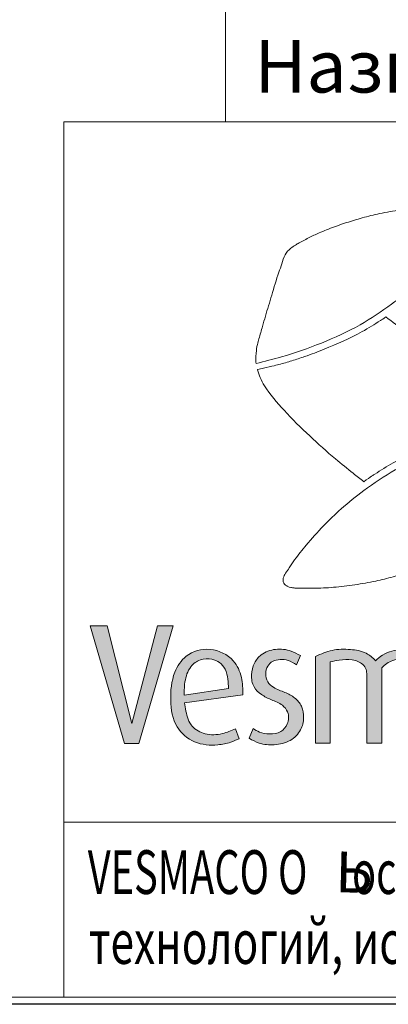
# Model space of a CAD drawing. Extents: x 1212 to 21470, y 0 to 3967.
# Drawn here: x 19779 to 20032, y 0 to 675 of the extents above; entities that cross this region are included whole.
import ezdxf
from ezdxf.enums import TextEntityAlignment as Align

# ---------------------------------------------------------------- set-up
doc = ezdxf.new("R2010")
doc.units = 0
doc.header["$LTSCALE"] = 180
doc.layers.get('0').update_dxf_attribs({"linetype": 'CONTINUOUS', "lineweight": 15})
doc.layers.get('DEFPOINTS').update_dxf_attribs({"linetype": 'CONTINUOUS'})
doc.styles.add('EST2', font='sanss___.ttf', dxfattribs={"oblique": 10})
doc.styles.add('стиль1', font='arial.ttf')

msp = doc.modelspace()

# ---------------------------------------------------------------- hatches: boundary and pattern name
at = {"lineweight": 5}
msp.add_hatch(color=256, dxfattribs=at).paths.add_polyline_path([(19860.8, 178.88), (19884.4, 259.54), (19873.6, 259.54), (19856.19, 192.61), (19839.14, 259.54), (19827.49, 259.54), (19850.97, 178.88)])
h = msp.add_hatch(color=256, dxfattribs=at)
edge = h.paths.add_edge_path()
edge.add_line((19929.73, 182.13), (19927.14, 188.8))
edge.add_spline(control_points=[(19927.14, 188.8), (19924.23, 187.58), (19917.65, 184.85), (19906.77, 184.29), (19896.15, 190), (19893.38, 199.2), (19892.53, 204.85), (19892.33, 206.72)], knot_values=[46.681774, 46.681774, 46.681774, 46.681774, 53.277789, 61.598418, 68.731962, 76.659522, 80.612243, 80.612243, 80.612243, 80.612243], degree=3, periodic=0)
edge.add_line((19892.33, 206.72), (19932.3, 212.26))
edge.add_spline(control_points=[(19932.3, 212.26), (19932.22, 216.25), (19932.06, 224.47), (19925.94, 237.9), (19910.28, 245.58), (19893.14, 240.88), (19883.59, 226.13), (19882.01, 208.78), (19884.73, 190.13), (19898.71, 178.3), (19912.84, 177.19), (19923.17, 179.19), (19927.81, 181.27), (19929.73, 182.13)], knot_values=[0, 0, 0, 0, 11.934894, 24.543064, 42.238642, 59.345296, 72.792285, 92.259628, 110.926162, 126.71636, 142.865273, 151.785229, 158.083735, 158.083735, 158.083735, 158.083735], degree=3, periodic=0)
edge = h.paths.add_edge_path(flags=16)
edge.add_spline(control_points=[(19922.46, 216.46), (19922.32, 218.6), (19922.02, 223.1), (19920.77, 229.66), (19916.57, 234.7), (19910.38, 237.21), (19902.8, 237), (19895.12, 231.18), (19892.38, 222.27), (19891.98, 215.56), (19892, 212.56), (19892.01, 212.03)], knot_values=[0, 0, 0, 0, 4.506797, 9.495298, 13.705207, 17.630394, 23.183908, 28.818451, 36.611628, 41.836727, 42.942925, 42.942925, 42.942925, 42.942925], degree=3, periodic=0)
edge.add_line((19892.01, 212.03), (19922.46, 216.46))
h = msp.add_hatch(color=256, dxfattribs=at)
edge = h.paths.add_edge_path()
edge.add_spline(control_points=[(19936.61, 182.38), (19938.84, 181.14), (19944.14, 178.19), (19954.19, 177.52), (19964.91, 179.8), (19972.42, 187.36), (19974.48, 196.22), (19973.4, 204.48), (19968.02, 210.53), (19960.96, 214.22), (19954.04, 216.37), (19948.69, 220.87), (19947.67, 226.61), (19948.79, 231.92), (19952.66, 235.66), (19957.89, 236.67), (19963.79, 236.22), (19967.19, 233.96), (19969.01, 232.74)], knot_values=[0, 0, 0, 0, 7.601291, 17.995835, 29.423923, 39.54237, 47.950925, 56.018554, 63.498859, 71.15363, 79.740986, 85.223224, 91.030823, 96.259022, 100.967073, 106.198038, 111.795905, 118.244151, 118.244151, 118.244151, 118.244151], degree=3, periodic=0)
edge.add_line((19969.01, 232.74), (19971.89, 239.1))
edge.add_spline(control_points=[(19971.89, 239.1), (19969.79, 240.24), (19964.5, 243.11), (19954.74, 244.18), (19945.19, 240.96), (19939.65, 233.87), (19937.59, 225.97), (19939.01, 217.6), (19944.96, 212.02), (19951.93, 208.57), (19959, 206.12), (19964.08, 200.04), (19963.75, 192.29), (19958.38, 186.05), (19950.8, 184.98), (19944.1, 186.02), (19940.71, 188.22), (19939.29, 189.14)], knot_values=[0, 0, 0, 0, 7.156942, 17.957421, 28.49658, 35.774127, 43.990393, 52.524102, 59.691987, 67.472891, 75.917421, 81.721069, 89.968186, 96.800919, 104.735401, 111.71409, 116.743289, 116.743289, 116.743289, 116.743289], degree=3, periodic=0)
edge.add_line((19939.29, 189.14), (19936.61, 182.38))
h = msp.add_hatch(color=256, dxfattribs=at)
edge = h.paths.add_edge_path()
edge.add_spline(control_points=[(20027.55, 230.66), (20029.92, 232.75), (20033.78, 236.16), (20041.29, 236.85), (20047.58, 236.04), (20052.42, 231.74), (20052.7, 228), (20052.7, 226.39)], knot_values=[0, 0, 0, 0, 9.151113, 14.970446, 21.968196, 27.800308, 32.634183, 32.634183, 32.634183, 32.634183], degree=3, periodic=0)
edge.add_line((20052.7, 226.39), (20052.7, 179))
edge.add_line((20052.7, 179), (20062.84, 179))
edge.add_line((20062.84, 179), (20062.84, 225.09))
edge.add_spline(control_points=[(20062.84, 225.09), (20062.84, 226.72), (20062.88, 230.36), (20059.8, 236.86), (20052.3, 242.79), (20040.43, 243.75), (20029.86, 241.4), (20024.82, 237.05), (20023.31, 235.59)], knot_values=[2.568188, 2.568188, 2.568188, 2.568188, 5.97832, 10.083594, 17.202807, 24.850285, 34.445238, 38.819222, 38.819222, 38.819222, 38.819222], degree=3, periodic=0)
edge.add_spline(control_points=[(20023.31, 235.59), (20023.3, 235.6), (20021.43, 237.6), (20016.42, 241.96), (20005.59, 243.65), (19993.52, 243.5), (19985.89, 240.22), (19982.13, 238.6)], knot_values=[0, 0, 0, 0, 0.032236, 5.718949, 13.50741, 22.275089, 30.760523, 30.760523, 30.760523, 30.760523], degree=3, periodic=0)
edge.add_line((19982.13, 238.6), (19982.13, 179))
edge.add_line((19982.13, 179), (19992.27, 179))
edge.add_line((19992.27, 179), (19992.27, 234.73))
edge.add_spline(control_points=[(19992.27, 234.73), (19994.28, 235.21), (19999.23, 236.41), (20006.94, 236.71), (20014.05, 234.36), (20017.03, 229.82), (20017.42, 227.2), (20017.42, 225.99)], knot_values=[0, 0, 0, 0, 6.198998, 15.244372, 23.035129, 27.196064, 30.821465, 30.821465, 30.821465, 30.821465], degree=3, periodic=0)
edge.add_line((20017.42, 225.99), (20017.42, 179))
edge.add_line((20017.42, 179), (20027.55, 179))
edge.add_line((20027.55, 179), (20027.55, 230.66))

# ---------------------------------------------------------------- linework, layer by layer
for p, q in [((19920.25, 605), (19920.25, 845)), ((19809.5, 605), (21024.5, 605)), ((19809.5, 605), (19809.5, 5)), ((19809.5, 605), (21464.5, 605)), ((19809.5, 125), (21464.5, 125)), ((21464.5, 125), (19824.5, 125)), ((15843.29, 5), (21464.5, 5)), ((21464.5, 5), (19824.5, 5))]:
    msp.add_line(p, q)
for p, q in [((19969.01, 232.74), (19971.89, 239.1)), ((19982.13, 179), (19982.13, 238.6)), ((19992.27, 179), (19992.27, 234.73)), ((20027.55, 179), (20027.55, 230.66)), ((20017.42, 179), (20017.42, 225.99)), ((19892.01, 212.03), (19922.46, 216.46)), ((19892.33, 206.72), (19932.3, 212.26)), ((19936.61, 182.38), (19939.29, 189.14)), ((19929.73, 182.13), (19927.14, 188.8)), ((19982.13, 179), (19992.27, 179)), ((20017.42, 179), (20027.55, 179))]:
    msp.add_line(p, q, dxfattribs=at)
for points in [[(19856.19, 192.61), (19839.14, 259.54), (19827.49, 259.54)], [(19860.8, 178.88), (19850.97, 178.88), (19827.49, 259.54)], [(19856.19, 192.61), (19873.6, 259.54), (19884.4, 259.54)], [(19860.8, 178.88), (19884.4, 259.54)]]:
    msp.add_lwpolyline(points, dxfattribs=at)
for points, knots in [([(19941.4, 439.4), (19947.19, 440.85), (19962.37, 444.63), (19986.4, 453.07), (20012.04, 464.74), (20032.92, 478.7), (20049.2, 491.79), (20062.35, 504.37), (20072.85, 516.19), (20080.66, 525.76), (20085.12, 532.39), (20087.78, 536.51), (20089.58, 539.41), (20089.86, 541.87), (20089.33, 543.65), (20087.99, 544.95), (20086.42, 546.03), (20084.37, 546.55), (20082.11, 546.92), (20078.8, 547), (20074.4, 546.98), (20066.2, 547.12), (20054.79, 546.6), (20040.5, 544.83), (20026.84, 542.49), (20014.51, 539.42), (20003.28, 536), (19992.46, 532.29), (19982.84, 528.22), (19975.74, 524.74), (19971.25, 522.27), (19968.05, 520.49), (19964.46, 518.17), (19960.69, 513.96), (19959.12, 507.85), (19955.71, 498.74), (19952.99, 489.01), (19949.2, 476.65), (19946.18, 466.72), (19943.81, 457.86), (19942, 451.84), (19941.43, 447.48), (19941.13, 443.73), (19941.17, 441.36), (19941.31, 440.02), (19941.4, 439.4)], [0, 0, 0, 0, 12.514192, 32.806495, 53.342446, 71.428782, 85.321726, 97.158908, 109.536354, 118.477096, 123.061806, 126.256682, 128.832906, 130.058762, 131.372047, 132.551747, 133.907176, 135.318142, 136.93978, 138.703368, 142.254368, 146.178714, 155.893721, 166.189683, 176.379165, 184.947434, 192.826144, 201.01206, 208.919919, 214.72079, 217.600089, 219.671233, 222.401734, 226.560424, 231.119783, 235.439369, 247.002932, 252.263006, 262.581148, 268.754785, 271.527996, 275.753745, 277.923489, 279.421191, 280.734167, 280.734167, 280.734167, 280.734167]), ([(19942.26, 435.28), (19951.79, 437.32), (19954.43, 438.01), (19960.03, 439.53), (19962.99, 440.38), (19968.86, 442.2), (19971.78, 443.16), (19979.19, 445.72), (19983.65, 447.39), (19996.91, 452.69), (20005.64, 456.62), (20018.38, 463.62), (20022.62, 466.2), (20027.67, 469.52), (20028.58, 470.13), (20030.41, 471.41)], [3.874692, 3.874692, 3.874692, 3.874692, 9.56824, 9.56824, 15.947678, 15.947678, 22.327115, 22.327115, 32.215666, 32.215666, 51.992767, 51.992767, 62.224067, 62.224067, 64.492837, 64.492837, 64.492837, 64.492837]), ([(20107.01, 397.37), (20106.97, 397.48), (20106.13, 400.07), (20102.96, 406.06), (20093.96, 417.38), (20080.23, 431.8), (20062.06, 446.75), (20045.37, 459.92), (20034.88, 467.99), (20030.41, 471.41)], [3.139548, 3.139548, 3.139548, 3.139548, 3.371959, 8.861054, 17.188051, 33.68369, 50.509748, 66.497259, 78.29177, 78.29177, 78.29177, 78.29177]), ([(19942.26, 435.28), (19942.29, 435.17), (19942.79, 433.3), (19944.01, 429.42), (19949.6, 419.73), (19961.04, 406.24), (19977.73, 389.85), (19993.68, 375.52), (20006.34, 365.44), (20012.82, 360.27), (20015.22, 358.35)], [283.677126, 283.677126, 283.677126, 283.677126, 283.90772, 287.727726, 292.171425, 307.251144, 324.658932, 341.254736, 352.179982, 358.629867, 358.629867, 358.629867, 358.629867]), ([(20108.12, 393.02), (20102.33, 391.58), (20087.16, 387.78), (20063.14, 379.33), (20037.5, 367.64), (20016.63, 353.68), (20000.35, 340.57), (19987.22, 327.99), (19976.72, 316.16), (19968.91, 306.59), (19964.46, 299.95), (19961.8, 295.83), (19960, 292.94), (19959.72, 290.47), (19960.26, 288.69), (19961.6, 287.39), (19963.17, 286.31), (19965.22, 285.8), (19967.47, 285.43), (19970.79, 285.35), (19975.19, 285.37), (19983.38, 285.24), (19994.8, 285.76), (20009.09, 287.54), (20022.75, 289.89), (20035.08, 292.96), (20046.31, 296.39), (20057.12, 300.1), (20066.74, 304.18), (20073.84, 307.67), (20078.33, 310.14), (20081.52, 311.93), (20085.11, 314.24), (20088.88, 318.45), (20090.45, 324.57), (20093.85, 333.67), (20096.56, 343.41), (20100.34, 355.77), (20103.36, 365.7), (20105.72, 374.57), (20107.53, 380.59), (20108.1, 384.94), (20108.4, 388.69), (20108.36, 391.07), (20108.21, 392.4), (20108.13, 393.02)], [0, 0, 0, 0, 12.514192, 32.806495, 53.342446, 71.428782, 85.321726, 97.158908, 109.536354, 118.477096, 123.061806, 126.256682, 128.832906, 130.058762, 131.372047, 132.551747, 133.907176, 135.318142, 136.93978, 138.703368, 142.254368, 146.178714, 155.893721, 166.189683, 176.379165, 184.947434, 192.826144, 201.01206, 208.919919, 214.72079, 217.600089, 219.671233, 222.401734, 226.560424, 231.119783, 235.439369, 247.002932, 252.263006, 262.581148, 268.754785, 271.527996, 275.753745, 277.923489, 279.421191, 280.734167, 280.734167, 280.734167, 280.734167]), ([(20107.01, 397.37), (20099.45, 395.48), (20094.84, 394.35), (20089.49, 392.9), (20086.54, 392.04), (20080.66, 390.23), (20077.74, 389.27), (20070.34, 386.7), (20065.88, 385.03), (20052.61, 379.73), (20043.88, 375.81), (20031.15, 368.81), (20026.91, 366.23), (20021.98, 362.98), (20020.34, 361.88), (20015.22, 358.35)], [4.41153, 4.41153, 4.41153, 4.41153, 9.56824, 9.56824, 15.947678, 15.947678, 22.327115, 22.327115, 32.215666, 32.215666, 51.992767, 51.992767, 62.224067, 62.224067, 64.194928, 64.194928, 64.194928, 64.194928]), ([(19982.13, 238.6), (19985.89, 240.22), (19993.52, 243.5), (20005.59, 243.65), (20016.42, 241.96), (20021.43, 237.6), (20023.3, 235.6), (20023.31, 235.59)], [0, 0, 0, 0, 8.485434, 17.253114, 25.041574, 30.728287, 30.760523, 30.760523, 30.760523, 30.760523]), ([(20023.31, 235.59), (20024.82, 237.05), (20029.86, 241.4), (20040.43, 243.75), (20052.3, 242.79), (20059.8, 236.86), (20062.88, 230.36), (20062.84, 226.72), (20062.84, 225.09)], [2.568188, 2.568188, 2.568188, 2.568188, 6.942173, 16.537126, 24.184604, 31.303817, 35.409091, 38.819222, 38.819222, 38.819222, 38.819222]), ([(19922.46, 216.46), (19922.32, 218.6), (19922.02, 223.1), (19920.77, 229.66), (19916.57, 234.7), (19910.38, 237.21), (19902.8, 237), (19895.12, 231.18), (19892.38, 222.27), (19891.98, 215.56), (19892, 212.56), (19892.01, 212.03)], [0, 0, 0, 0, 4.506797, 9.495298, 13.705207, 17.630394, 23.183908, 28.818451, 36.611628, 41.836727, 42.942925, 42.942925, 42.942925, 42.942925]), ([(19892.33, 206.72), (19892.53, 204.85), (19893.38, 199.2), (19896.15, 190), (19906.77, 184.29), (19917.65, 184.85), (19924.23, 187.58), (19927.14, 188.8)], [46.681774, 46.681774, 46.681774, 46.681774, 50.634495, 58.562054, 65.695598, 74.016227, 80.612243, 80.612243, 80.612243, 80.612243])]:
    msp.add_open_spline(points, degree=3, knots=knots, dxfattribs=at)
for points in [[(19932.3, 212.26), (19931.26, 224.15), (19925.71, 235.47), (19909.86, 243.34), (19893.41, 238.63), (19885.62, 227.68), (19882.79, 208.41), (19887.16, 190.27), (19899.15, 179.99), (19915.17, 177.94), (19923.91, 179.74), (19929.73, 182.13)], [(19971.89, 239.1), (19965.43, 242.18), (19954.7, 243.37), (19944.86, 239.6), (19940.29, 233.93), (19938.2, 225.99), (19939.99, 217.64), (19944.96, 212.48), (19951.82, 208.8), (19959.37, 205.03), (19962.95, 200.46), (19962.75, 192.21), (19958.28, 187.05), (19950.52, 185.36), (19943.67, 186.65), (19939.29, 189.14)], [(19936.61, 182.38), (19943.47, 179.1), (19953.8, 178.01), (19964.84, 180.99), (19971.89, 188.24), (19973.98, 196.39), (19972.59, 204.33), (19967.82, 210.09), (19961.16, 213.87), (19953.31, 217.35), (19949.33, 221.12), (19948.04, 226.78), (19949.33, 231.85), (19952.71, 235.13), (19957.78, 236.42), (19963.35, 235.82), (19969.01, 232.74)]]:
    msp.add_spline(points, degree=3, dxfattribs=at)
at = {"lineweight": 5, "end_tangent": (0, -1)}
for points in [[(19992.27, 234.73), (19998.33, 236.02), (20007.38, 236.12), (20014.53, 233.04), (20016.82, 229.56), (20017.42, 225.99)], [(20027.55, 230.66), (20035.11, 235.82), (20040.87, 236.62), (20047.73, 235.23), (20051.91, 231.15), (20052.7, 226.39)]]:
    msp.add_spline(points, degree=3, dxfattribs=at)
at = {"layer": 'DEFPOINTS'}
msp.add_line((21469.5, 0), (15552.87, 0), dxfattribs=at)
msp.add_point((19824.5, 125), dxfattribs=at)
msp.add_point((19824.5, 125), dxfattribs=at)

# ---------------------------------------------------------------- texts
at = {"color": 0, "style": 'стиль1', "oblique": 10}
msp.add_text('Название обьекта', height=36, dxfattribs=at).set_placement((20159.15, 625.21), align=Align.CENTER)
for s, width, p, p2 in [('VESMACO O     оставляет за собой право вносить изменения в одностороннем порядке. В связи с постоянным развитием', 0.674037, (19825.85, 75.65), (21440.07, 75.65)), (' технологий, используемых в нашей компании, возможны изменения конструкции и комплектующих продукции.', 0.743751, (19819.98, 27.71), (21443.07, 27.71))]:
    msp.add_text(s, height=30, dxfattribs=dict(at, width=width)).set_placement(p, p2, align=Align.FIT)
at = {"style": 'EST2', "oblique": 10, "width": 0.941453}
msp.add_text('Ь', height=28, rotation=358.60243, dxfattribs=at).set_placement((19995.23, 76.92), (20021.33, 76.28), align=Align.FIT)

doc.saveas('drawing.dxf')
